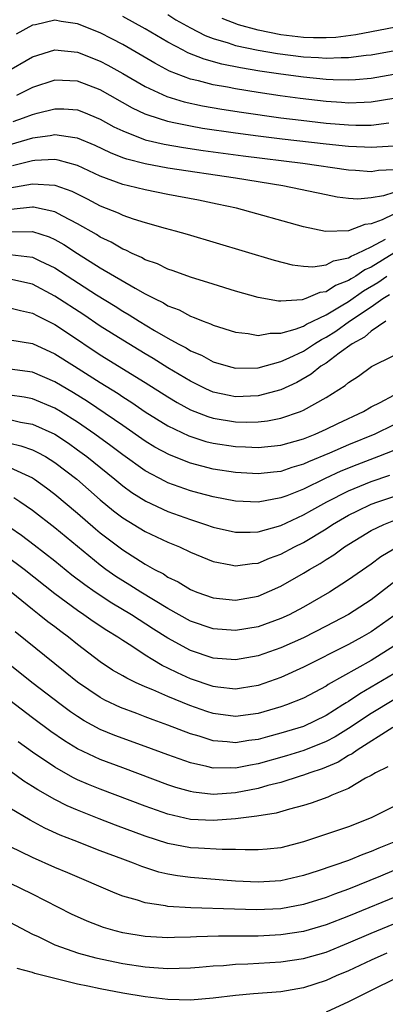
# Model space of a CAD drawing. Units: inches. Extents: x 2505289 to 2508000, y 1515000 to 1518000.
# Drawn here: x 2505672 to 2505704, y 1515436 to 1515524 of the extents above; entities that cross this region are included whole.
import ezdxf

# ---------------------------------------------------------------- set-up
doc = ezdxf.new("R2010")
doc.units = ezdxf.units.IN
doc.header["$MEASUREMENT"] = 0
doc.layers.add('LD25051515_2ft', color=63, linetype='Continuous')

msp = doc.modelspace()

# ---------------------------------------------------------------- linework, layer by layer
at = {"layer": 'LD25051515_2ft'}
for points, elevation in [([(2505685, 1515524.155), (2505685.706, 1515523.706), (2505687, 1515522.976), (2505688.305, 1515522.305), (2505689, 1515522.049), (2505690.335, 1515521.665), (2505691, 1515521.432), (2505693, 1515521.002), (2505694.703, 1515520.703), (2505697, 1515520.411), (2505698.347, 1515520.347), (2505699, 1515520.289), (2505700.355, 1515520.355), (2505701, 1515520.346), (2505702.556, 1515520.556), (2505703, 1515520.595), (2505706.72, 1515521.28)], 7630), ([(2505705, 1515516.72), (2505703, 1515516.388), (2505702.385, 1515516.385), (2505701, 1515516.32), (2505700.373, 1515516.373), (2505699, 1515516.453), (2505696.715, 1515516.715), (2505694.955, 1515516.955), (2505693, 1515517.249), (2505691, 1515517.57), (2505690.286, 1515517.714), (2505689, 1515517.939), (2505687.714, 1515518.286), (2505687, 1515518.445), (2505685.154, 1515519.154), (2505683.841, 1515519.841), (2505681, 1515521.5), (2505680.02, 1515522.02), (2505679, 1515522.538), (2505677, 1515523.35), (2505675.557, 1515523.557), (2505675, 1515523.672), (2505673.263, 1515523.263), (2505673, 1515523.214), (2505671.57, 1515522.43)], 7634), ([(2505705, 1515518.855), (2505703, 1515518.504), (2505701.622, 1515518.378), (2505701, 1515518.348), (2505699.631, 1515518.369), (2505699, 1515518.406), (2505697, 1515518.602), (2505695, 1515518.873), (2505693.154, 1515519.153), (2505691.434, 1515519.434), (2505689.768, 1515519.767), (2505688.201, 1515520.201), (2505686.772, 1515520.772), (2505686.337, 1515521), (2505685, 1515521.705), (2505683, 1515522.891), (2505681, 1515523.981)], 7632), ([(2505709.952, 1515523.952), (2505701.642, 1515522.358), (2505699.861, 1515522.139), (2505699, 1515522.098), (2505697.905, 1515522.095), (2505697, 1515522.136), (2505695, 1515522.371), (2505693, 1515522.77), (2505691.257, 1515523.257), (2505689.8, 1515523.8)], 7628), ([(2505670.563, 1515519), (2505673, 1515520.403), (2505675, 1515521.027), (2505677, 1515520.837), (2505679, 1515520.045), (2505679.681, 1515519.681), (2505681, 1515518.943), (2505683, 1515517.788), (2505684.906, 1515516.906), (2505686.434, 1515516.434), (2505688.076, 1515516.076), (2505689.781, 1515515.781), (2505691.511, 1515515.511), (2505695, 1515515.015), (2505696.791, 1515514.791), (2505699, 1515514.546), (2505701, 1515514.379), (2505701.65, 1515514.35), (2505703, 1515514.357), (2505704.566, 1515514.566)], 7636), ([(2505705, 1515512.505), (2505703, 1515512.372), (2505702.418, 1515512.418), (2505701, 1515512.483), (2505699, 1515512.69), (2505695.132, 1515513.132), (2505693, 1515513.393), (2505691, 1515513.656), (2505688.077, 1515514.077), (2505687, 1515514.263), (2505685.39, 1515514.61), (2505685, 1515514.68), (2505683.239, 1515515.239), (2505683, 1515515.344), (2505681.871, 1515515.871), (2505679, 1515517.488), (2505677, 1515518.273), (2505675, 1515518.356), (2505673, 1515517.693), (2505672.548, 1515517.452), (2505671.587, 1515517)], 7638), ([(2505671.306, 1515514.694), (2505672.21, 1515515), (2505673, 1515515.299), (2505673.421, 1515515.421), (2505675, 1515515.818), (2505675.795, 1515515.795), (2505677, 1515515.709), (2505677.511, 1515515.511), (2505679, 1515514.893), (2505680.224, 1515514.224), (2505681, 1515513.852), (2505683, 1515513.075), (2505684.668, 1515512.668), (2505686.372, 1515512.372), (2505688.119, 1515512.119), (2505691.652, 1515511.652), (2505696.962, 1515511), (2505701, 1515510.417), (2505701.614, 1515510.385), (2505703, 1515510.264), (2505703.638, 1515510.362), (2505705, 1515510.428)], 7640), ([(2505705, 1515508.394), (2505704.104, 1515508.104), (2505703, 1515507.923), (2505701.809, 1515507.809), (2505701, 1515507.859), (2505699.99, 1515507.989), (2505699, 1515508.178), (2505695.169, 1515509), (2505691, 1515509.653), (2505685, 1515510.558), (2505683, 1515510.931), (2505681.352, 1515511.352), (2505681, 1515511.481), (2505679.907, 1515511.907), (2505678.557, 1515512.557), (2505677, 1515513.225), (2505676.758, 1515513.242), (2505675, 1515513.511), (2505674.585, 1515513.415), (2505673, 1515513.197), (2505671, 1515512.632)], 7642), ([(2505705, 1515506.478), (2505703.972, 1515505.972), (2505703, 1515505.615), (2505702.435, 1515505.565), (2505700.996, 1515504.996), (2505698.954, 1515504.954), (2505697, 1515505.364), (2505691.079, 1515507), (2505689.371, 1515507.371), (2505687.711, 1515507.711), (2505685, 1515508.229), (2505683, 1515508.629), (2505681.523, 1515509), (2505681, 1515509.116), (2505679, 1515509.846), (2505677, 1515510.785), (2505675.271, 1515511.271), (2505675, 1515511.312), (2505673.228, 1515511.228), (2505673, 1515511.197), (2505671.238, 1515510.762)], 7644), ([(2505671, 1515508.813), (2505673, 1515509.179), (2505675, 1515509.059), (2505676.506, 1515508.506), (2505677.842, 1515507.842), (2505679, 1515507.23), (2505680.6, 1515506.6), (2505681, 1515506.401), (2505681.929, 1515506.071), (2505683, 1515505.743), (2505684.768, 1515505.232), (2505685.639, 1515505), (2505686.694, 1515504.694), (2505694.403, 1515502.403), (2505696, 1515502), (2505697, 1515501.872), (2505697.822, 1515501.822), (2505699, 1515501.993), (2505699.655, 1515502.345), (2505701, 1515502.61), (2505701.229, 1515502.771), (2505701.756, 1515503), (2505703, 1515503.599), (2505704.272, 1515504.272)], 7646), ([(2505705, 1515503.038), (2505703, 1515501.797), (2505702.444, 1515501.556), (2505701.656, 1515501), (2505701.242, 1515500.758), (2505701, 1515500.589), (2505699.841, 1515500.158), (2505699, 1515499.603), (2505698.462, 1515499.537), (2505697.22, 1515499), (2505696.893, 1515498.893), (2505695, 1515498.779), (2505694.782, 1515498.782), (2505693, 1515499.109), (2505691, 1515499.671), (2505689, 1515500.273), (2505687, 1515500.899), (2505685.469, 1515501.469), (2505685, 1515501.611), (2505684.069, 1515502.069), (2505683, 1515502.443), (2505682.65, 1515502.65), (2505681.841, 1515503), (2505681.285, 1515503.284), (2505681, 1515503.387), (2505679.989, 1515503.989), (2505679, 1515504.445), (2505678.665, 1515504.665), (2505677, 1515505.627), (2505675.708, 1515506.292), (2505675, 1515506.684), (2505673.092, 1515507.092), (2505673, 1515507.098), (2505671.113, 1515506.887)], 7648), ([(2505671, 1515504.919), (2505673, 1515504.937), (2505674.47, 1515504.47), (2505675, 1515504.225), (2505675.781, 1515503.781), (2505677, 1515502.98), (2505679, 1515501.723), (2505682.09, 1515499.91), (2505683, 1515499.414), (2505683.806, 1515499), (2505684.612, 1515498.613), (2505685, 1515498.372), (2505685.992, 1515497.992), (2505687, 1515497.439), (2505687.333, 1515497.333), (2505688.116, 1515497), (2505688.765, 1515496.765), (2505689, 1515496.645), (2505691, 1515496.027), (2505692.093, 1515495.907), (2505693, 1515495.733), (2505694.062, 1515495.938), (2505695, 1515495.926), (2505696.279, 1515496.279), (2505697, 1515496.567), (2505697.267, 1515496.733), (2505699, 1515497.566), (2505700.357, 1515498.357), (2505701, 1515498.753), (2505702.325, 1515499.675), (2505703.576, 1515500.425), (2505704.387, 1515501)], 7650), ([(2505671, 1515502.894), (2505673, 1515502.671), (2505673.661, 1515502.34), (2505675, 1515501.716), (2505678.668, 1515499.332), (2505680.322, 1515498.322), (2505681, 1515497.887), (2505681.568, 1515497.568), (2505682.464, 1515497), (2505683.814, 1515496.186), (2505685, 1515495.502), (2505685.906, 1515495), (2505686.625, 1515494.625), (2505687, 1515494.385), (2505687.975, 1515493.974), (2505689, 1515493.407), (2505690.34, 1515493), (2505691, 1515492.828), (2505693, 1515492.853), (2505695, 1515493.415), (2505695.752, 1515493.752), (2505697, 1515494.356), (2505697.986, 1515495), (2505698.611, 1515495.389), (2505699, 1515495.577), (2505699.875, 1515496.125), (2505701.095, 1515497), (2505703, 1515498.272), (2505704.045, 1515499), (2505704.636, 1515499.364)], 7652), ([(2505704.299, 1515497), (2505703, 1515496.117), (2505702.409, 1515495.592), (2505701.324, 1515495), (2505700.161, 1515494.161), (2505699, 1515493.281), (2505698.557, 1515493), (2505697.701, 1515492.299), (2505696.422, 1515491.577), (2505695, 1515490.929), (2505693, 1515490.386), (2505691, 1515490.305), (2505690.41, 1515490.41), (2505689, 1515490.719), (2505688.364, 1515491), (2505687, 1515491.671), (2505685, 1515492.866), (2505683.694, 1515493.695), (2505683, 1515494.098), (2505681, 1515495.309), (2505679, 1515496.569), (2505677.55, 1515497.55), (2505675, 1515499.225), (2505673, 1515500.284), (2505671, 1515500.722)], 7654), ([(2505671, 1515498.181), (2505671.931, 1515497.931), (2505673, 1515497.718), (2505673.459, 1515497.459), (2505675, 1515496.705), (2505676.013, 1515496.013), (2505679, 1515494.027), (2505683, 1515491.573), (2505685, 1515490.296), (2505685.805, 1515489.805), (2505687, 1515489.153), (2505688.541, 1515488.541), (2505689, 1515488.404), (2505691, 1515488.082), (2505691.937, 1515488.063), (2505693, 1515488.091), (2505693.822, 1515488.178), (2505695, 1515488.411), (2505696.743, 1515489), (2505697, 1515489.102), (2505699, 1515490.224), (2505700.701, 1515491.3), (2505701, 1515491.575), (2505701.87, 1515492.13), (2505703.024, 1515492.976), (2505705, 1515493.948)], 7656), ([(2505671, 1515495.347), (2505673, 1515495.015), (2505675, 1515494.113), (2505676.719, 1515493), (2505679, 1515491.556), (2505680.584, 1515490.583), (2505681, 1515490.297), (2505681.794, 1515489.794), (2505683, 1515488.979), (2505685, 1515487.733), (2505686.842, 1515486.843), (2505688.355, 1515486.355), (2505689, 1515486.193), (2505691, 1515485.899), (2505691.881, 1515485.881), (2505693, 1515485.823), (2505695, 1515486.018), (2505697, 1515486.584), (2505698.042, 1515487), (2505699, 1515487.429), (2505700.056, 1515487.944), (2505702.313, 1515489), (2505703, 1515489.407), (2505703.79, 1515489.79), (2505705, 1515490.453)], 7658), ([(2505705, 1515487.828), (2505703.334, 1515487), (2505701, 1515486.046), (2505699.31, 1515485.31), (2505697.454, 1515484.546), (2505697, 1515484.328), (2505695.965, 1515484.035), (2505695, 1515483.695), (2505694.361, 1515483.638), (2505693, 1515483.469), (2505691, 1515483.581), (2505689, 1515483.901), (2505687, 1515484.424), (2505685.146, 1515485.146), (2505683.848, 1515485.848), (2505683, 1515486.366), (2505681, 1515487.744), (2505680.273, 1515488.273), (2505677.882, 1515489.882), (2505676.649, 1515490.649), (2505675, 1515491.637), (2505673, 1515492.47), (2505671, 1515492.755)], 7660), ([(2505705, 1515485.55), (2505703.651, 1515485), (2505701.723, 1515484.277), (2505700.3, 1515483.7), (2505698.939, 1515483.061), (2505697, 1515482.115), (2505695.527, 1515481.527), (2505695, 1515481.337), (2505693, 1515480.971), (2505691, 1515481.048), (2505689, 1515481.427), (2505687.776, 1515481.776), (2505687, 1515481.978), (2505685, 1515482.687), (2505684.783, 1515482.783), (2505683, 1515483.728), (2505681, 1515485.163), (2505679.954, 1515485.954), (2505678.518, 1515487), (2505677, 1515488.064), (2505675.502, 1515489), (2505675, 1515489.302), (2505673, 1515490.121), (2505672.259, 1515490.259), (2505671, 1515490.443)], 7662), ([(2505671, 1515488.285), (2505671.938, 1515488.063), (2505673, 1515487.867), (2505674.983, 1515486.983), (2505676.185, 1515486.185), (2505677, 1515485.607), (2505677.813, 1515485), (2505680.291, 1515483), (2505681, 1515482.41), (2505681.812, 1515481.812), (2505683.043, 1515481.043), (2505685, 1515480.151), (2505687, 1515479.43), (2505688.341, 1515479), (2505689, 1515478.763), (2505691, 1515478.302), (2505692.298, 1515478.299), (2505693, 1515478.339), (2505695, 1515478.903), (2505697, 1515479.83), (2505697.741, 1515480.26), (2505699.076, 1515481), (2505701, 1515481.968), (2505703, 1515482.789), (2505704.654, 1515483.346)], 7664), ([(2505671, 1515486.2), (2505671.97, 1515485.97), (2505673, 1515485.594), (2505673.407, 1515485.407), (2505674.148, 1515485), (2505675, 1515484.486), (2505676.927, 1515483), (2505679, 1515481.183), (2505680.194, 1515480.195), (2505681, 1515479.587), (2505683, 1515478.372), (2505685, 1515477.427), (2505686.037, 1515477), (2505687, 1515476.538), (2505689, 1515475.717), (2505690.577, 1515475.424), (2505691, 1515475.324), (2505692.458, 1515475.542), (2505693, 1515475.575), (2505694.003, 1515475.997), (2505695, 1515476.348), (2505696.197, 1515477), (2505697, 1515477.401), (2505699, 1515478.617), (2505699.586, 1515479), (2505701, 1515479.808), (2505701.794, 1515480.206), (2505703, 1515480.78), (2505703.593, 1515481), (2505705.717, 1515481.717)], 7666), ([(2505671, 1515484.031), (2505673, 1515483.118), (2505673.19, 1515483), (2505674.25, 1515482.25), (2505675, 1515481.689), (2505677, 1515479.988), (2505678.597, 1515478.597), (2505679, 1515478.257), (2505679.705, 1515477.705), (2505681, 1515476.732), (2505683, 1515475.464), (2505683.824, 1515475), (2505684.605, 1515474.605), (2505685, 1515474.336), (2505685.909, 1515473.909), (2505687, 1515473.226), (2505687.55, 1515473), (2505689, 1515472.479), (2505691, 1515472.274), (2505693, 1515472.639), (2505695, 1515473.514), (2505697, 1515474.662), (2505697.548, 1515475), (2505698.478, 1515475.522), (2505699, 1515475.878), (2505699.693, 1515476.307), (2505700.629, 1515477), (2505703, 1515478.444), (2505704.13, 1515479), (2505705, 1515479.338)], 7668), ([(2505705, 1515476.817), (2505703.867, 1515476.133), (2505703, 1515475.478), (2505701, 1515474.079), (2505699.316, 1515473), (2505697, 1515471.677), (2505695.734, 1515471), (2505695, 1515470.649), (2505693, 1515469.924), (2505691, 1515469.589), (2505689, 1515469.739), (2505687, 1515470.422), (2505685, 1515471.546), (2505682.604, 1515473), (2505681.628, 1515473.628), (2505681, 1515473.994), (2505680.386, 1515474.386), (2505679.498, 1515475), (2505679, 1515475.371), (2505675, 1515478.697), (2505673, 1515480.225), (2505671.883, 1515481), (2505671.353, 1515481.353)], 7670), ([(2505706.773, 1515475.227), (2505703, 1515472.321), (2505700.978, 1515471.023), (2505699, 1515469.968), (2505697, 1515468.946), (2505695, 1515468.048), (2505693, 1515467.354), (2505691, 1515466.996), (2505689, 1515467.149), (2505687, 1515467.831), (2505685, 1515468.923), (2505683.725, 1515469.725), (2505681.778, 1515471), (2505680.027, 1515472.028), (2505678.55, 1515473), (2505677.636, 1515473.636), (2505676.506, 1515474.506), (2505675, 1515475.744), (2505673.168, 1515477.168), (2505672.021, 1515478.021), (2505671, 1515478.723)], 7672), ([(2505705, 1515470.892), (2505703, 1515469.482), (2505702.171, 1515469), (2505701, 1515468.363), (2505697, 1515466.339), (2505695, 1515465.446), (2505693, 1515464.739), (2505691.518, 1515464.482), (2505691, 1515464.41), (2505689.415, 1515464.586), (2505689, 1515464.646), (2505687, 1515465.325), (2505685.843, 1515465.843), (2505685, 1515466.27), (2505684.501, 1515466.501), (2505683.667, 1515467), (2505683, 1515467.411), (2505681.801, 1515468.2), (2505681, 1515468.703), (2505680.564, 1515469), (2505679.59, 1515469.59), (2505678.392, 1515470.392), (2505677.552, 1515471), (2505677, 1515471.368), (2505675, 1515472.851), (2505672.268, 1515475), (2505669, 1515477.436)], 7674), ([(2505705, 1515468.2), (2505703, 1515466.934), (2505699.194, 1515464.806), (2505699, 1515464.67), (2505697, 1515463.603), (2505695.508, 1515463), (2505695, 1515462.822), (2505693, 1515462.238), (2505691, 1515461.973), (2505689, 1515462.26), (2505688.436, 1515462.436), (2505686.953, 1515462.953), (2505685, 1515463.74), (2505683.659, 1515464.342), (2505683, 1515464.611), (2505682.128, 1515465), (2505681.36, 1515465.361), (2505681, 1515465.586), (2505680.098, 1515466.098), (2505679, 1515466.836), (2505677, 1515468.353), (2505676.203, 1515469), (2505675.507, 1515469.507), (2505675, 1515469.908), (2505674.374, 1515470.374), (2505673.613, 1515471), (2505673, 1515471.47), (2505671.117, 1515473)], 7676), ([(2505705, 1515465.766), (2505703, 1515464.565), (2505701.999, 1515464.001), (2505701, 1515463.319), (2505700.795, 1515463.204), (2505700.505, 1515463), (2505699, 1515462.055), (2505697, 1515461.096), (2505695, 1515460.491), (2505693.815, 1515460.185), (2505693, 1515459.945), (2505692.158, 1515459.842), (2505691, 1515459.64), (2505690.261, 1515459.739), (2505689, 1515459.837), (2505687.767, 1515460.233), (2505687, 1515460.453), (2505685, 1515461.208), (2505683.684, 1515461.684), (2505683, 1515461.96), (2505682.234, 1515462.234), (2505680.791, 1515462.791), (2505679.424, 1515463.425), (2505679, 1515463.658), (2505677, 1515465.02), (2505675.915, 1515465.915), (2505671.479, 1515469.479)], 7678), ([(2505705, 1515463.463), (2505703, 1515462.238), (2505701, 1515460.926), (2505699.819, 1515460.181), (2505699, 1515459.761), (2505697.025, 1515458.975), (2505695.5, 1515458.5), (2505693, 1515457.781), (2505692.327, 1515457.673), (2505691, 1515457.399), (2505690.571, 1515457.43), (2505689, 1515457.412), (2505688.437, 1515457.563), (2505687, 1515457.872), (2505685, 1515458.58), (2505683, 1515459.328), (2505680.31, 1515460.31), (2505679, 1515460.839), (2505677.595, 1515461.595), (2505677, 1515461.968), (2505676.386, 1515462.387), (2505675.56, 1515463), (2505672.936, 1515465), (2505671, 1515466.56)], 7680), ([(2505704.911, 1515461), (2505701.753, 1515459), (2505701.326, 1515458.675), (2505701, 1515458.515), (2505700.067, 1515457.933), (2505698.649, 1515457.351), (2505697.566, 1515457), (2505697, 1515456.784), (2505696.698, 1515456.698), (2505695, 1515456.138), (2505693.853, 1515455.853), (2505693, 1515455.598), (2505691, 1515455.218), (2505689, 1515455.081), (2505687.274, 1515455.274), (2505687, 1515455.331), (2505685.701, 1515455.701), (2505685, 1515455.941), (2505681, 1515457.42), (2505679, 1515458.168), (2505677, 1515459.112), (2505675.828, 1515459.828), (2505674.642, 1515460.642), (2505673, 1515461.848), (2505671, 1515463.388)], 7682), ([(2505704.466, 1515457.534), (2505703.392, 1515457), (2505703, 1515456.766), (2505702.51, 1515456.51), (2505701, 1515455.615), (2505699.505, 1515455), (2505699.157, 1515454.843), (2505697.697, 1515454.303), (2505697, 1515454.097), (2505695.774, 1515453.774), (2505694.592, 1515453.408), (2505692.864, 1515453.136), (2505691, 1515452.92), (2505689, 1515452.764), (2505687, 1515452.867), (2505685, 1515453.332), (2505683, 1515454.035), (2505679, 1515455.529), (2505677.956, 1515455.956), (2505677, 1515456.38), (2505676.582, 1515456.582), (2505675, 1515457.482), (2505673, 1515458.808), (2505671.729, 1515459.729)], 7684), ([(2505705, 1515454.016), (2505703, 1515453), (2505701, 1515452.214), (2505697, 1515450.881), (2505695, 1515450.343), (2505693.781, 1515450.219), (2505693, 1515450.163), (2505691.846, 1515450.154), (2505691, 1515450.208), (2505689.807, 1515450.193), (2505687.696, 1515450.304), (2505687, 1515450.356), (2505685, 1515450.738), (2505683, 1515451.387), (2505680.36, 1515452.359), (2505678.911, 1515452.91), (2505677, 1515453.671), (2505676.069, 1515454.069), (2505675, 1515454.624), (2505673.479, 1515455.479), (2505673, 1515455.793), (2505672.249, 1515456.249), (2505671, 1515457.159)], 7686), ([(2505705, 1515450.851), (2505703.679, 1515450.321), (2505703, 1515450.008), (2505702.249, 1515449.751), (2505701, 1515449.235), (2505698.319, 1515448.319), (2505697, 1515447.887), (2505695, 1515447.412), (2505693, 1515447.293), (2505691, 1515447.406), (2505687, 1515447.705), (2505685.861, 1515447.861), (2505685, 1515448.022), (2505684.203, 1515448.203), (2505682.696, 1515448.696), (2505681.953, 1515449), (2505681, 1515449.341), (2505679, 1515450.094), (2505676.698, 1515451), (2505675.468, 1515451.468), (2505674.09, 1515452.09), (2505672.793, 1515452.793), (2505671, 1515453.859)], 7688), ([(2505705, 1515448.329), (2505703.834, 1515447.834), (2505701, 1515446.685), (2505699.756, 1515446.244), (2505699, 1515445.943), (2505697, 1515445.323), (2505695, 1515444.956), (2505692.852, 1515444.851), (2505690.898, 1515444.898), (2505687.029, 1515445.029), (2505685, 1515445.158), (2505684.795, 1515445.205), (2505683, 1515445.468), (2505682.299, 1515445.701), (2505681, 1515446.057), (2505680.315, 1515446.315), (2505676.133, 1515448.133), (2505675, 1515448.598), (2505673, 1515449.475), (2505671, 1515450.471)], 7690), ([(2505705.746, 1515446.254), (2505701, 1515444.289), (2505699, 1515443.512), (2505697, 1515442.942), (2505695, 1515442.63), (2505693, 1515442.519), (2505689.49, 1515442.51), (2505687.539, 1515442.461), (2505687, 1515442.424), (2505685.594, 1515442.406), (2505685, 1515442.381), (2505683, 1515442.495), (2505681, 1515442.827), (2505680.322, 1515443), (2505679.297, 1515443.297), (2505677.844, 1515443.844), (2505676.47, 1515444.471), (2505673, 1515446.231), (2505671, 1515447.201)], 7692), ([(2505671, 1515443.751), (2505673, 1515442.707), (2505673.52, 1515442.48), (2505675, 1515441.761), (2505677.096, 1515441), (2505678.605, 1515440.605), (2505681, 1515440.106), (2505683, 1515439.797), (2505683.758, 1515439.759), (2505685, 1515439.652), (2505687, 1515439.713), (2505687.77, 1515439.77), (2505689, 1515439.893), (2505689.935, 1515439.935), (2505691, 1515440.036), (2505692.066, 1515440.065), (2505695, 1515440.239), (2505697, 1515440.538), (2505699, 1515441.115), (2505701, 1515441.919), (2505703, 1515442.789), (2505706.013, 1515444.013)], 7694), ([(2505704.398, 1515441), (2505703, 1515440.39), (2505701, 1515439.46), (2505699.907, 1515439), (2505699, 1515438.585), (2505697, 1515437.935), (2505695, 1515437.597), (2505692.581, 1515437.419), (2505691, 1515437.278), (2505689, 1515437.025), (2505687, 1515436.853), (2505685, 1515436.917), (2505683, 1515437.156), (2505681, 1515437.476), (2505679, 1515437.849), (2505677.906, 1515438.094), (2505677, 1515438.277), (2505675, 1515438.761), (2505673.216, 1515439.216), (2505673, 1515439.301), (2505671.654, 1515439.654)], 7696), ([(2505705.201, 1515438.799), (2505703, 1515437.721), (2505701, 1515436.708), (2505699, 1515435.781)], 7698)]:
    msp.add_lwpolyline(points, dxfattribs=dict(at, elevation=elevation))

doc.saveas('drawing.dxf')
